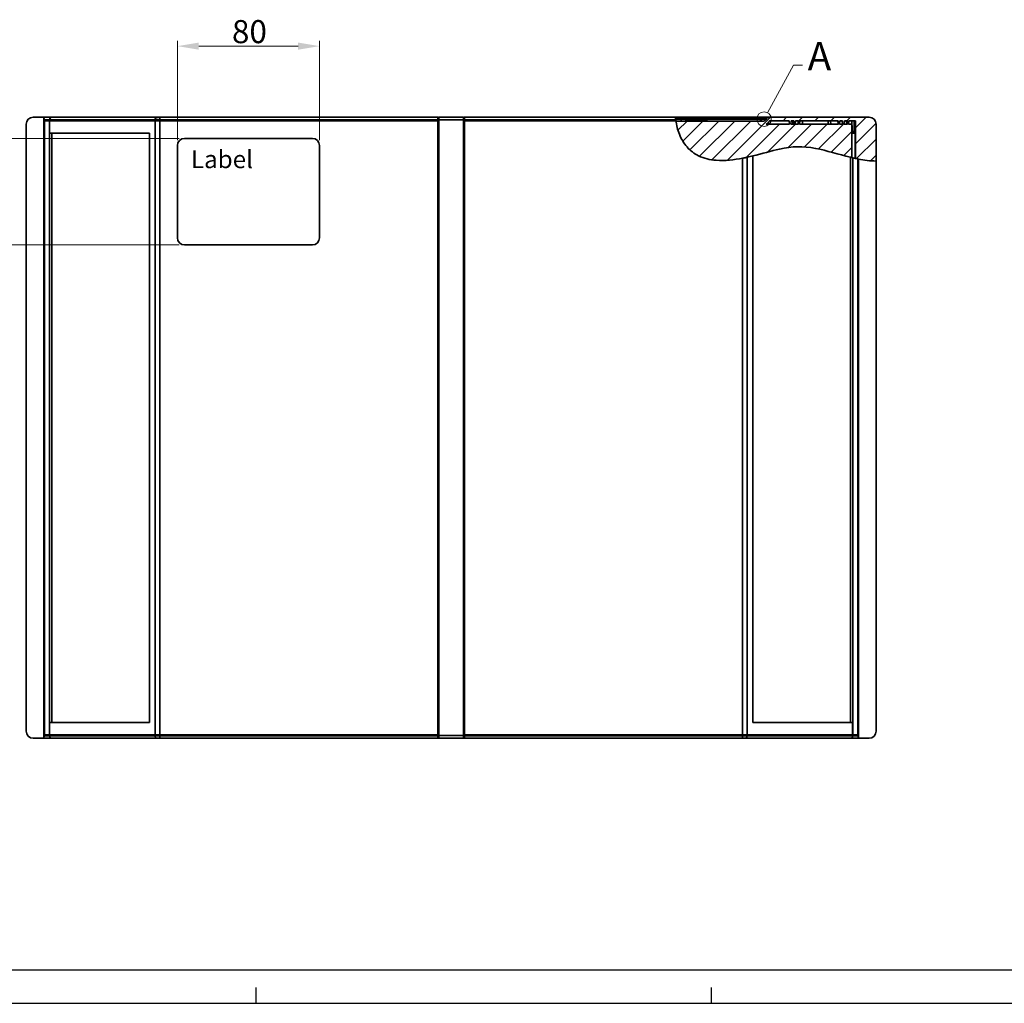
# Model space of a CAD drawing. Units: millimetres. Extents: x 0 to 1682, y 0 to 1188.
# Drawn here: x 283 to 837, y 0 to 554 of the extents above; entities that cross this region are included whole.
import ezdxf

# ---------------------------------------------------------------- set-up
doc = ezdxf.new("R2010")
doc.units = ezdxf.units.MM
doc.header["$LTSCALE"] = 2
for name, color, linetype, lineweight, true_color in [('Detail Circle Lines(DIN)', 1, 'Continuous', 18, 0xff0000), ('Hatch', 179, 'Continuous', 9, 0x1e1e47), ('Symbols(DIN)', 174, 'Continuous', 18, 0x0000a0)]:
    doc.layers.add(name, color=color, linetype=linetype, lineweight=lineweight, true_color=true_color)
for name, color, linetype, lineweight in [('Dimensions(DIN)', 7, 'Continuous', 18), ('Sketch Geometry(DIN)', 7, 'Continuous', 35), ('Visible Edges(DIN)', 7, 'Continuous', 35), ('Visible Tangent Edges(DIN)', 7, 'Continuous', 35)]:
    doc.layers.add(name, color=color, linetype=linetype, lineweight=lineweight)
doc.styles.add('ISO-35-5', font='arial.ttf')
doc.styles.add('ISO-35BigText', font='arial.ttf')
doc.styles.add('Text Style134', font='isocpeur.ttf')
doc.dimstyles.new('MLA-STYLEBigText', dxfattribs={"dimscale": 2, "dimtxt": 6.5, "dimasz": 6, "dimexe": 1.5, "dimexo": 1.5, "dimgap": 0.7, "dimtad": 1, "dimdec": 1, "dimrnd": 1e-08, "dimzin": 12, "dimtxsty": 'ISO-35BigText', "dimcen": 0.09, "dimdle": 10, "dimclrd": 174, "dimclre": 174, "dimclrt": 174, "dimadec": 1, "dimazin": 3, "dimtfac": 0.384615, "dimtmove": 0, "dimatfit": 3, "dimfxl": 1, "dimtolj": 1, "dimlwd": 15, "dimlwe": 15, "dimarcsym": 0})

# ---------------------------------------------------------------- blocks, each defined once
blk = doc.blocks.new('*D6')
at = {"layer": 'Defpoints', "color": 0, "linetype": 'Continuous', "transparency": 16777216}
for p in [(451.69, 539.3), (371.69, 483.3), (451.69, 483.3)]:
    blk.add_point(p, dxfattribs=at)
at = {"layer": 'Dimensions(DIN)', "color": 174, "linetype": 'Continuous', "lineweight": 15, "true_color": 0x0000a0, "transparency": 16777216}
for p, q in [((371.69, 486.3), (371.69, 542.3)), ((383.69, 539.3), (439.69, 539.3)), ((451.69, 486.3), (451.69, 542.3))]:
    blk.add_line(p, q, dxfattribs=at)
at = {"layer": 'Dimensions(DIN)', "color": 174, "linetype": 'Continuous', "true_color": 0x0000a0, "transparency": 16777216}
for points in [[(383.69, 541.3), (383.69, 537.3), (371.69, 539.3)], [(439.69, 541.3), (439.69, 537.3), (451.69, 539.3)]]:
    blk.add_solid(points, dxfattribs=at)
at = {"layer": 'Dimensions(DIN)', "color": 174, "linetype": 'Continuous', "lineweight": 18, "true_color": 0x0000a0, "transparency": 16777216, "insert": (402.4, 553.97), "char_height": 13, "attachment_point": 1, "style": 'ISO-35BigText'}
blk.add_mtext('\\A1;80', dxfattribs=at)
blk = doc.blocks.new('*D7')
at = {"layer": 'Defpoints', "color": 0, "linetype": 'Continuous', "transparency": 16777216}
for p in [(375.69, 487.3), (233.29, 427.3), (375.69, 427.3)]:
    blk.add_point(p, dxfattribs=at)
at = {"layer": 'Dimensions(DIN)', "color": 174, "linetype": 'Continuous', "lineweight": 15, "true_color": 0x0000a0, "transparency": 16777216}
for p, q in [((372.69, 487.3), (230.29, 487.3)), ((233.29, 475.3), (233.29, 439.3)), ((372.69, 427.3), (230.29, 427.3))]:
    blk.add_line(p, q, dxfattribs=at)
at = {"layer": 'Dimensions(DIN)', "color": 174, "linetype": 'Continuous', "true_color": 0x0000a0, "transparency": 16777216}
for points in [[(231.29, 475.3), (235.29, 475.3), (233.29, 487.3)], [(231.29, 439.3), (235.29, 439.3), (233.29, 427.3)]]:
    blk.add_solid(points, dxfattribs=at)
at = {"layer": 'Dimensions(DIN)', "color": 174, "linetype": 'Continuous', "lineweight": 18, "true_color": 0x0000a0, "transparency": 16777216, "insert": (218.62, 447.97), "char_height": 13, "attachment_point": 1, "rotation": 90, "style": 'ISO-35BigText'}
blk.add_mtext('\\A1;60', dxfattribs=at)
blk = doc.blocks.new('Borders A1-Recair')
at = {"layer": 'Sketch Geometry(DIN)', "color": 5, "linetype": 'Continuous', "lineweight": 25, "true_color": 0x0000ff}
blk.add_line((25.25, 9.41), (831.59, 9.41), dxfattribs=at)
at = {"layer": 'Sketch Geometry(DIN)', "color": 98, "lineweight": 25, "true_color": 0x004000}
for p, q in [((207.92, 4.46), (207.92, 0)), ((336.14, 4.46), (336.14, 0)), ((0, 0), (841, 0))]:
    blk.add_line(p, q, dxfattribs=at)
blk = doc.blocks.new('2dDetail0')
at = {"layer": 'Detail Circle Lines(DIN)'}
for p, q in [((352.04, 250.89), (359.36, 264.31)), ((359.36, 264.31), (361.86, 264.31))]:
    blk.add_line(p, q, dxfattribs=at)
blk.add_circle((351.07, 249.09), 2.04, dxfattribs=at)
at = {"layer": 'Detail Circle Lines(DIN)', "insert": (363.35, 260.31), "char_height": 8, "attachment_point": 7, "style": 'Text Style134'}
blk.add_mtext('A', dxfattribs=at)

msp = doc.modelspace()

# ---------------------------------------------------------------- hatches: boundary and pattern name
at = {"layer": 'Hatch'}
h = msp.add_hatch(dxfattribs=at)
h.set_pattern_fill('ANSI31', color=256, scale=50.8, style=0)
h.set_pattern_definition([(45, (0, 0), (-4.49013, 4.49013), [])])
edge = h.paths.add_edge_path()
edge.add_spline(control_points=[(751.66, 476.48), (751.38, 476.54), (751.1, 476.61), (750.82, 476.67)], knot_values=[0.092807, 0.092807, 0.092807, 0.092807, 0.178649, 0.178649, 0.178649, 0.178649], degree=3, periodic=0)
edge.add_spline(control_points=[(750.82, 476.67), (743.94, 478.33), (737.45, 480.48), (723.76, 483.13), (718.29, 482.92), (706.15, 480.24), (701.09, 478.73), (695.79, 477.43)], knot_values=[0.219216, 0.219216, 0.219216, 0.219216, 4.400989, 4.400989, 9.372804, 9.372804, 12.486868, 12.486868, 12.486868, 12.486868], degree=3, periodic=0)
edge.add_spline(control_points=[(695.79, 477.43), (694.76, 477.18), (693.71, 476.93), (692.66, 476.7)], knot_values=[12.60506, 12.60506, 12.60506, 12.60506, 13.232355, 13.232355, 13.232355, 13.232355], degree=3, periodic=0)
edge.add_spline(control_points=[(692.66, 476.7), (692.47, 476.66), (692.23, 476.61), (691.67, 476.49), (691.35, 476.42), (690.84, 476.32), (690.66, 476.28), (690.4, 476.23), (690.33, 476.21), (690.19, 476.19), (690.12, 476.17), (690.06, 476.16)], knot_values=[0, 0, 0, 0, 0.110829, 0.110829, 0.220517, 0.220517, 0.276852, 0.276852, 0.298896, 0.298896, 0.319392, 0.319392, 0.319392, 0.319392], degree=3, periodic=0)
edge.add_spline(control_points=[(690.06, 476.16), (685.19, 475.21), (680.02, 474.6), (671.68, 475.24), (668.32, 475.99), (662.74, 478.73), (660.58, 480.38), (656.9, 484.58), (655.49, 487.02), (653.42, 492.14), (652.79, 494.72), (652.47, 497.1)], knot_values=[0.050882, 0.050882, 0.050882, 0.050882, 1.533937, 1.533937, 2.560619, 2.560619, 3.396316, 3.396316, 4.23588, 4.23588, 5.056949, 5.056949, 5.056949, 5.056949], degree=3, periodic=0)
edge.add_line((652.47, 497.1), (701.63, 497.1))
edge.add_spline(control_points=[(701.63, 497.1), (701.83, 497.1), (702.03, 497.12), (702.41, 497.24), (702.59, 497.33), (702.97, 497.58), (703.15, 497.77), (703.3, 497.99)], knot_values=[-0.197021, -0.197021, -0.197021, -0.197021, -0.137575, -0.137575, -0.078129, -0.078129, 0, 0, 0, 0], degree=3, periodic=0)
edge.add_line((703.3, 497.99), (703.58, 498.4))
edge.add_spline(control_points=[(703.58, 498.4), (703.69, 498.57), (703.82, 498.72), (704.13, 498.97), (704.3, 499.07), (704.72, 499.24), (704.98, 499.3), (705.24, 499.3)], knot_values=[-0.197021, -0.197021, -0.197021, -0.197021, -0.137575, -0.137575, -0.078129, -0.078129, 0, 0, 0, 0], degree=3, periodic=0)
edge.add_line((705.24, 499.3), (705.24, 499.3))
edge.add_line((705.24, 499.3), (752.2, 499.3))
edge.add_line((752.2, 499.3), (752.2, 499.3))
edge.add_line((752.2, 499.3), (761.26, 499.3))
edge.add_ellipse((761.26, 495.3), major_axis=(4, 0), ratio=1, start_angle=0, end_angle=90, ccw=False)
edge.add_line((765.26, 495.3), (765.26, 474.55))
edge.add_spline(control_points=[(765.26, 474.55), (761.93, 474.59), (758.51, 475.06), (755.26, 475.7)], knot_values=[0.049921, 0.049921, 0.049921, 0.049921, 1.044161, 1.044161, 1.044161, 1.044161], degree=3, periodic=0)
edge.add_spline(control_points=[(755.26, 475.7), (755.25, 475.7), (755.23, 475.71), (755.13, 475.73), (755.06, 475.74), (754.96, 475.76)], knot_values=[0, 0, 0, 0, 0.065935, 0.065935, 0.135154, 0.135154, 0.135154, 0.135154], degree=3, periodic=0)
edge.add_spline(control_points=[(754.96, 475.76), (754.53, 475.85), (754.09, 475.94), (753.66, 476.03)], knot_values=[0.05018, 0.05018, 0.05018, 0.05018, 0.349336, 0.349336, 0.349336, 0.349336], degree=3, periodic=0)
edge.add_line((753.66, 476.03), (753.66, 497.3))
edge.add_line((753.66, 497.3), (749.88, 497.3))
edge.add_line((749.88, 497.3), (749.69, 495.3))
edge.add_line((749.69, 495.3), (751.66, 495.3))
edge.add_line((751.66, 495.3), (751.66, 476.48))
h.paths.add_polyline_path([(721.56, 495.3), (721.38, 497.3), (719.88, 497.3), (719.69, 495.3)], flags=0)
h.paths.add_polyline_path([(744.06, 495.3), (743.88, 497.3), (722.38, 497.3), (722.19, 495.3)], flags=0)
h.paths.add_polyline_path([(746.56, 495.3), (746.38, 497.3), (744.88, 497.3), (744.69, 495.3)], flags=0)
h.paths.add_polyline_path([(717.38, 497.3), (717.19, 495.3), (719.06, 495.3), (718.88, 497.3)], flags=0)
h.paths.add_polyline_path([(747.38, 497.3), (747.19, 495.3), (749.06, 495.3), (748.88, 497.3)], flags=0)
edge = h.paths.add_edge_path(flags=0)
edge.add_line((716.56, 495.3), (716.38, 497.3))
edge.add_line((716.38, 497.3), (705.78, 497.3))
edge.add_spline(control_points=[(705.78, 497.3), (705.68, 497.3), (705.58, 497.28), (705.39, 497.22), (705.3, 497.18), (705.11, 497.05), (705.02, 496.96), (704.94, 496.85)], knot_values=[-0.098511, -0.098511, -0.098511, -0.098511, -0.068788, -0.068788, -0.039064, -0.039064, 0, 0, 0, 0], degree=3, periodic=0)
edge.add_line((704.94, 496.85), (704.67, 496.43))
edge.add_spline(control_points=[(704.67, 496.43), (704.49, 496.17), (704.27, 495.93), (703.78, 495.55), (703.52, 495.4), (703.25, 495.3)], knot_values=[-0.191856, -0.191856, -0.191856, -0.191856, -0.095928, -0.095928, -0.006778, -0.006778, -0.006778, -0.006778], degree=3, periodic=0)
edge.add_line((703.25, 495.3), (716.56, 495.3))

# ---------------------------------------------------------------- linework, layer by layer
at = {"layer": 'Visible Edges(DIN)'}
for p, q in [((290.5, 499.3), (296.5, 499.3)), ((300.96, 499.3), (296.5, 499.3)), ((296.5, 499.3), (296.5, 498.74)), ((299.55, 499.3), (299.94, 499.3)), ((299.55, 499.3), (299.55, 499.3)), ((303.58, 499.3), (299.94, 499.3)), ((300.96, 499.3), (301.02, 499.3)), ((360.41, 499.3), (301.02, 499.3)), ((303.58, 499.3), (303.72, 499.3)), ((362, 499.3), (303.72, 499.3)), ((360.41, 499.3), (361.71, 499.3)), ((518.43, 499.3), (361.71, 499.3)), ((362, 499.3), (363.73, 499.3)), ((518.43, 499.3), (363.73, 499.3)), ((518.43, 499.3), (518.43, 499.3)), ((518.88, 499.2), (532.88, 499.2)), ((518.88, 497.7), (518.88, 499.2)), ((532.88, 497.7), (532.88, 499.2)), ((652.25, 499.3), (533.33, 499.3)), ((533.33, 499.3), (652.25, 499.3)), ((533.33, 499.3), (533.33, 499.3)), ((652.25, 499.3), (652.25, 499.3)), ((652.25, 499.3), (655.48, 499.3)), ((655.48, 499.3), (652.25, 499.3)), ((655.48, 499.3), (671.98, 499.3)), ((671.98, 499.3), (655.48, 499.3)), ((671.98, 499.3), (702.63, 499.3)), ((702.63, 499.3), (671.98, 499.3)), ((702.63, 499.3), (705.24, 499.3)), ((705.24, 499.3), (702.63, 499.3)), ((705.24, 499.3), (752.2, 499.3)), ((705.24, 499.3), (705.24, 499.3)), ((752.2, 499.3), (761.26, 499.3)), ((752.2, 499.3), (752.2, 499.3)), ((286.5, 153.3), (286.5, 495.3)), ((296.5, 497.3), (296.5, 498.74)), ((296.5, 497.3), (296.79, 497.3)), ((296.5, 151.3), (296.5, 497.3)), ((299.59, 497.3), (296.79, 497.3)), ((299.69, 497.3), (299.59, 497.3)), ((299.69, 497.3), (299.69, 490.3)), ((359.1, 497.3), (299.7, 497.3)), ((299.7, 497.3), (299.7, 497.3)), ((518.43, 497.3), (361.69, 497.3)), ((518.63, 497.3), (518.43, 497.3)), ((518.63, 499.1), (518.63, 497.85)), ((518.63, 497.3), (518.63, 497.85)), ((518.63, 151.3), (518.63, 497.3)), ((518.88, 498.7), (518.83, 498.7)), ((518.88, 497.7), (518.88, 150.9)), ((532.93, 498.7), (532.88, 498.7)), ((532.88, 497.7), (532.88, 150.9)), ((533.13, 497.85), (533.13, 499.1)), ((533.13, 497.85), (533.13, 497.3)), ((533.33, 497.3), (533.13, 497.3)), ((533.13, 151.3), (533.13, 497.3)), ((652.44, 497.3), (533.33, 497.3)), ((652.47, 497.1), (701.63, 497.1)), ((703.25, 495.3), (716.56, 495.3)), ((703.3, 497.99), (703.58, 498.4)), ((704.94, 496.85), (704.67, 496.43)), ((716.38, 497.3), (705.78, 497.3)), ((716.56, 495.3), (716.38, 497.3)), ((717.38, 497.3), (717.19, 495.3)), ((717.19, 495.3), (719.06, 495.3)), ((718.88, 497.3), (717.38, 497.3)), ((719.06, 495.3), (718.88, 497.3)), ((719.88, 497.3), (719.69, 495.3)), ((719.69, 495.3), (721.56, 495.3)), ((721.38, 497.3), (719.88, 497.3)), ((721.56, 495.3), (721.38, 497.3)), ((722.38, 497.3), (722.19, 495.3)), ((722.19, 495.3), (744.06, 495.3)), ((743.88, 497.3), (722.38, 497.3)), ((744.06, 495.3), (743.88, 497.3)), ((744.88, 497.3), (744.69, 495.3)), ((744.69, 495.3), (746.56, 495.3)), ((746.38, 497.3), (744.88, 497.3)), ((746.56, 495.3), (746.38, 497.3)), ((747.38, 497.3), (747.19, 495.3)), ((747.19, 495.3), (749.06, 495.3)), ((748.88, 497.3), (747.38, 497.3)), ((749.06, 495.3), (748.88, 497.3)), ((749.88, 497.3), (749.69, 495.3)), ((749.69, 495.3), (751.66, 495.3)), ((753.66, 497.3), (749.88, 497.3)), ((751.66, 497.3), (751.66, 496.02)), ((751.91, 490.3), (751.66, 496.02)), ((751.66, 495.3), (751.66, 476.48)), ((751.66, 495.1), (751.7, 495.1)), ((752.86, 497.3), (752.86, 490.3)), ((753.66, 476.03), (753.66, 497.3)), ((765.26, 495.3), (765.26, 474.55)), ((299.7, 490.3), (299.69, 490.3)), ((299.69, 158.3), (299.69, 490.3)), ((299.7, 490.3), (355.96, 490.3)), ((300.93, 158.3), (300.93, 490.3)), ((355.96, 158.3), (355.96, 490.3)), ((751.66, 490.3), (751.91, 490.3)), ((752.86, 490.3), (751.91, 490.3)), ((752.86, 490.3), (753.66, 490.3)), ((371.69, 431.3), (371.69, 483.3)), ((375.69, 487.3), (447.69, 487.3)), ((451.69, 483.3), (451.69, 431.3)), ((695.79, 158.3), (695.79, 477.43)), ((750.82, 158.3), (750.82, 476.67)), ((752.06, 158.3), (752.06, 476.38)), ((755.26, 475.7), (755.26, 151.3)), ((765.26, 153.3), (765.26, 474.55)), ((447.69, 427.3), (375.69, 427.3)), ((299.69, 158.3), (299.69, 151.3)), ((299.69, 158.3), (299.7, 158.3)), ((355.96, 158.3), (299.7, 158.3)), ((752.05, 158.3), (695.79, 158.3)), ((752.05, 158.3), (752.06, 158.3)), ((752.06, 151.3), (752.06, 158.3)), ((296.79, 151.3), (296.5, 151.3)), ((296.5, 149.85), (296.5, 151.3)), ((296.5, 149.85), (296.5, 149.3)), ((296.79, 151.3), (299.59, 151.3)), ((299.59, 151.3), (299.69, 151.3)), ((299.7, 151.3), (359.1, 151.3)), ((299.7, 151.3), (299.7, 151.3)), ((361.69, 151.3), (518.43, 151.3)), ((518.43, 151.3), (518.63, 151.3)), ((518.63, 150.74), (518.63, 151.3)), ((518.63, 150.74), (518.63, 149.5)), ((518.83, 149.9), (518.88, 149.9)), ((518.88, 149.4), (518.88, 150.9)), ((532.88, 149.4), (532.88, 150.9)), ((532.88, 149.9), (532.93, 149.9)), ((533.13, 151.3), (533.33, 151.3)), ((533.13, 151.3), (533.13, 150.74)), ((533.13, 149.5), (533.13, 150.74)), ((533.33, 151.3), (690.06, 151.3)), ((692.66, 151.3), (752.05, 151.3)), ((752.05, 151.3), (752.05, 151.3)), ((752.06, 151.3), (752.16, 151.3)), ((752.16, 151.3), (754.96, 151.3)), ((755.26, 151.3), (754.96, 151.3)), ((755.26, 151.3), (755.26, 149.85)), ((755.26, 149.3), (755.26, 149.85)), ((296.5, 149.3), (290.5, 149.3)), ((296.5, 149.3), (300.96, 149.3)), ((299.94, 149.3), (299.55, 149.3)), ((299.55, 149.3), (299.55, 149.3)), ((299.94, 149.3), (303.58, 149.3)), ((301.02, 149.3), (300.96, 149.3)), ((301.02, 149.3), (360.41, 149.3)), ((303.72, 149.3), (303.58, 149.3)), ((303.72, 149.3), (362, 149.3)), ((361.71, 149.3), (360.41, 149.3)), ((361.71, 149.3), (518.43, 149.3)), ((363.73, 149.3), (362, 149.3)), ((363.73, 149.3), (518.43, 149.3)), ((518.43, 149.3), (518.43, 149.3)), ((518.88, 149.4), (532.88, 149.4)), ((533.33, 149.3), (690.05, 149.3)), ((688.02, 149.3), (533.33, 149.3)), ((533.33, 149.3), (533.33, 149.3)), ((688.02, 149.3), (689.76, 149.3)), ((748.04, 149.3), (689.76, 149.3)), ((691.34, 149.3), (690.05, 149.3)), ((691.34, 149.3), (750.74, 149.3)), ((748.04, 149.3), (748.17, 149.3)), ((751.81, 149.3), (748.17, 149.3)), ((750.79, 149.3), (750.74, 149.3)), ((750.79, 149.3), (755.26, 149.3)), ((751.81, 149.3), (752.2, 149.3)), ((752.2, 149.3), (752.2, 149.3)), ((761.26, 149.3), (755.26, 149.3))]:
    msp.add_line(p, q, dxfattribs=at)
for centre, radius, start, end in [((290.5, 495.3), 4, 90, 180), ((518.43, 499.1), 0.2, 0, 90), ((533.33, 499.1), 0.2, 90, 180), ((761.26, 495.3), 4, 0, 90), ((518.83, 498.9), 0.2, 180, 270), ((532.93, 498.9), 0.2, 270, 0), ((375.69, 483.3), 4, 90, 180), ((447.69, 483.3), 4, 0, 90), ((375.69, 431.3), 4, 180, 270), ((447.69, 431.3), 4, 270, 0), ((290.5, 153.3), 4, 180, 270), ((518.83, 149.7), 0.2, 90, 180), ((532.93, 149.7), 0.2, 0, 90), ((761.26, 153.3), 4, 270, 0), ((518.43, 149.5), 0.2, 270, 0), ((533.33, 149.5), 0.2, 180, 270)]:
    msp.add_arc(centre, radius, start, end, dxfattribs=at)
for centre, major_axis, ratio, start_param, end_param in [((302.29, 497.23), (-3, 0.06), 0.010205, 5.759819, 5.833925), ((361.69, 497.23), (-3, 0.04), 0.021813, 4.713213, 5.759312), ((361.69, 566.01), (-2.6, -68.71), 0.021799, 0.000825, 0.001374), ((361.69, 566.01), (0, -68.71), 0.043661, 6.282636, 6.283185), ((302.29, 151.36), (3, 0.06), 0.010205, 3.590853, 3.664959), ((361.69, 151.36), (3, 0.04), 0.021813, 3.665466, 4.711565), ((361.69, 82.58), (-2.6, 68.71), 0.021799, 6.281811, 6.282361), ((361.69, 82.58), (0, 68.71), 0.043661, 0, 0.000549), ((690.06, 151.36), (3, -0.04), 0.021813, 4.713213, 5.759312), ((690.06, 82.58), (0, 68.71), 0.043661, 6.282636, 6.283185), ((690.06, 82.58), (2.6, 68.71), 0.021799, 0.000825, 0.001374), ((749.46, 151.36), (3, -0.06), 0.010205, 5.759819, 5.833925)]:
    msp.add_ellipse(centre, major_axis=major_axis, ratio=ratio, start_param=start_param, end_param=end_param, dxfattribs=at)
for points, knots in [([(652.37, 497.86), (652.36, 497.96), (652.35, 498.06), (652.33, 498.3), (652.32, 498.43), (652.29, 498.72), (652.28, 498.87), (652.26, 499.09), (652.26, 499.17), (652.25, 499.27), (652.25, 499.3), (652.25, 499.3)], [0, 0, 0, 0, 0.0303797, 0.0303797, 0.0728002, 0.0728002, 0.1326765, 0.1326765, 0.1832543, 0.1832543, 0.230068, 0.230068, 0.230068, 0.230068]), ([(703.58, 498.4), (703.69, 498.57), (703.82, 498.72), (704.13, 498.97), (704.3, 499.07), (704.72, 499.24), (704.98, 499.3), (705.24, 499.3)], [-0.1970212, -0.1970212, -0.1970212, -0.1970212, -0.137575, -0.137575, -0.0781289, -0.0781289, 0, 0, 0, 0]), ([(296.5, 498.74), (296.5, 498.65), (296.51, 498.56), (296.58, 498.26), (296.67, 498.05), (296.79, 497.86)], [0.9790146, 0.9790146, 0.9790146, 0.9790146, 1.0330503, 1.0330503, 1.1375248, 1.1375248, 1.1375248, 1.1375248]), ([(690.06, 476.16), (685.19, 475.21), (680.02, 474.6), (671.68, 475.24), (668.32, 475.99), (662.74, 478.73), (660.58, 480.38), (656.9, 484.58), (655.49, 487.02), (653.4, 492.21), (652.76, 494.87), (652.44, 497.3)], [0.050882, 0.050882, 0.050882, 0.050882, 1.533937, 1.533937, 2.560619, 2.560619, 3.396316, 3.396316, 4.23588, 4.23588, 5.080077, 5.080077, 5.080077, 5.080077]), ([(701.63, 497.1), (701.83, 497.1), (702.03, 497.12), (702.41, 497.24), (702.59, 497.33), (702.97, 497.58), (703.15, 497.77), (703.3, 497.99)], [-0.1970212, -0.1970212, -0.1970212, -0.1970212, -0.137575, -0.137575, -0.0781289, -0.0781289, 0, 0, 0, 0]), ([(704.67, 496.43), (704.49, 496.17), (704.27, 495.93), (703.78, 495.55), (703.52, 495.4), (703.25, 495.3)], [-0.191856, -0.191856, -0.191856, -0.191856, -0.095928, -0.095928, -0.006778, -0.006778, -0.006778, -0.006778]), ([(705.78, 497.3), (705.68, 497.3), (705.58, 497.28), (705.39, 497.22), (705.3, 497.18), (705.11, 497.05), (705.02, 496.96), (704.94, 496.85)], [-0.09851059, -0.09851059, -0.09851059, -0.09851059, -0.06878752, -0.06878752, -0.03906445, -0.03906445, 0, 0, 0, 0]), ([(750.82, 476.67), (743.94, 478.33), (737.45, 480.48), (723.76, 483.13), (718.29, 482.92), (706.15, 480.24), (701.09, 478.73), (695.79, 477.43)], [0.219216, 0.219216, 0.219216, 0.219216, 4.400989, 4.400989, 9.372804, 9.372804, 12.486868, 12.486868, 12.486868, 12.486868]), ([(692.66, 476.7), (692.47, 476.66), (692.23, 476.61), (691.67, 476.49), (691.35, 476.42), (690.84, 476.32), (690.66, 476.28), (690.4, 476.23), (690.33, 476.21), (690.19, 476.19), (690.12, 476.17), (690.06, 476.16)], [0, 0, 0, 0, 0.1108289, 0.1108289, 0.2205167, 0.2205167, 0.2768519, 0.2768519, 0.2988964, 0.2988964, 0.319392, 0.319392, 0.319392, 0.319392]), ([(755.26, 475.7), (755.26, 475.7), (755.23, 475.71), (755.13, 475.73), (755.06, 475.74), (754.96, 475.76)], [0, 0, 0, 0, 0.0659347, 0.0659347, 0.1351541, 0.1351541, 0.1351541, 0.1351541]), ([(296.79, 150.73), (296.68, 150.54), (296.58, 150.34), (296.51, 150.04), (296.5, 149.94), (296.5, 149.85)], [0, 0, 0, 0, 0.1026717, 0.1026717, 0.1584437, 0.1584437, 0.1584437, 0.1584437]), ([(755.26, 149.85), (755.26, 149.94), (755.24, 150.03), (755.17, 150.33), (755.08, 150.54), (754.96, 150.73)], [0.9790146, 0.9790146, 0.9790146, 0.9790146, 1.0330503, 1.0330503, 1.1375248, 1.1375248, 1.1375248, 1.1375248])]:
    msp.add_open_spline(points, degree=3, knots=knots, dxfattribs=at)
for points, degree in [([(652.44, 497.3), (652.42, 497.48), (652.39, 497.67), (652.37, 497.86)], 3), ([(718.37, 497.3), (718.42, 496.35), (718.48, 495.3)], 2), ([(695.79, 477.43), (694.76, 477.18), (693.71, 476.93), (692.66, 476.7)], 3), ([(752.06, 476.38), (751.65, 476.48), (751.24, 476.57), (750.82, 476.67)], 3), ([(754.96, 475.76), (753.99, 475.95), (753.03, 476.16), (752.06, 476.38)], 3), ([(765.26, 474.55), (761.93, 474.59), (758.51, 475.06), (755.26, 475.7)], 3)]:
    msp.add_open_spline(points, degree=degree, dxfattribs=at)
at = {"layer": 'Visible Tangent Edges(DIN)'}
for p, q in [((299.94, 499.3), (299.94, 499.3)), ((303.58, 499.3), (303.58, 499.3)), ((303.72, 499.3), (303.72, 499.3)), ((361.71, 499.3), (361.71, 497.86)), ((362, 499.3), (362, 499.3)), ((363.73, 499.3), (363.73, 499.3)), ((518.43, 497.86), (518.43, 499.3)), ((533.33, 499.3), (533.33, 497.86)), ((655.48, 499.3), (655.48, 499.3)), ((655.48, 499.3), (655.48, 498.3)), ((671.98, 499.3), (671.98, 499.3)), ((702.63, 499.3), (702.63, 499.3)), ((296.79, 497.86), (299.61, 497.86)), ((296.79, 497.86), (296.79, 497.3)), ((296.79, 151.3), (296.79, 497.3)), ((299.61, 497.86), (299.59, 497.3)), ((299.7, 497.3), (299.72, 497.86)), ((299.7, 490.3), (299.7, 497.3)), ((299.72, 497.86), (359.11, 497.86)), ((359.11, 497.86), (359.1, 497.3)), ((359.1, 151.3), (359.1, 497.3)), ((361.69, 497.3), (361.71, 497.86)), ((361.69, 151.3), (361.69, 497.3)), ((361.71, 497.86), (518.43, 497.86)), ((518.43, 497.86), (518.43, 497.3)), ((518.43, 151.3), (518.43, 497.3)), ((518.83, 497.7), (518.63, 497.7)), ((518.83, 498.7), (518.83, 497.7)), ((518.83, 150.9), (518.83, 497.7)), ((518.83, 497.7), (518.88, 497.7)), ((532.88, 497.7), (518.88, 497.7)), ((532.88, 497.7), (532.93, 497.7)), ((532.93, 497.7), (532.93, 498.7)), ((532.93, 497.7), (532.93, 150.9)), ((532.93, 497.7), (533.13, 497.7)), ((533.33, 497.86), (652.37, 497.86)), ((533.33, 497.3), (533.33, 497.86)), ((533.33, 151.3), (533.33, 497.3)), ((652.33, 498.3), (655.48, 498.3)), ((655.41, 498.1), (652.35, 498.1)), ((655.48, 498.3), (655.41, 498.1)), ((655.41, 497.1), (655.41, 498.1)), ((670.41, 498.1), (670.48, 498.3)), ((701, 498.1), (670.41, 498.1)), ((670.48, 498.3), (701.13, 498.3)), ((701.13, 498.3), (701, 498.1)), ((703.3, 497.99), (701, 498.1)), ((701.13, 498.3), (703.58, 498.4)), ((716.46, 495.3), (716.29, 497.3)), ((718.79, 497.3), (718.96, 495.3)), ((721.38, 497.3), (721.38, 495.3)), ((723.88, 495.3), (723.88, 497.3)), ((738.27, 495.3), (738.27, 497.3)), ((739.57, 497.3), (739.72, 495.3)), ((743.83, 495.3), (743.67, 497.3)), ((746.17, 497.3), (746.33, 495.3)), ((748.67, 497.3), (748.83, 495.3)), ((753.5, 476.06), (753.5, 490.3)), ((690.06, 151.3), (690.06, 476.16)), ((692.66, 476.7), (692.66, 151.3)), ((754.96, 151.3), (754.96, 475.76)), ((299.7, 151.3), (299.7, 158.3)), ((752.05, 158.3), (752.05, 151.3)), ((296.79, 151.3), (296.79, 150.73)), ((299.61, 150.73), (296.79, 150.73)), ((299.59, 151.3), (299.61, 150.73)), ((299.72, 150.73), (299.7, 151.3)), ((359.11, 150.73), (299.72, 150.73)), ((359.1, 151.3), (359.11, 150.73)), ((361.71, 150.73), (361.69, 151.3)), ((361.71, 150.73), (361.71, 149.3)), ((518.43, 150.73), (361.71, 150.73)), ((518.43, 151.3), (518.43, 150.73)), ((518.43, 149.3), (518.43, 150.73)), ((518.83, 150.9), (518.63, 150.9)), ((518.83, 150.9), (518.83, 149.9)), ((518.88, 150.9), (518.83, 150.9)), ((518.88, 150.9), (532.88, 150.9)), ((532.93, 150.9), (532.88, 150.9)), ((532.93, 149.9), (532.93, 150.9)), ((532.93, 150.9), (533.13, 150.9)), ((533.33, 150.73), (533.33, 151.3)), ((690.05, 150.73), (533.33, 150.73)), ((533.33, 150.73), (533.33, 149.3)), ((690.06, 151.3), (690.05, 150.73)), ((690.05, 149.3), (690.05, 150.73)), ((692.64, 150.73), (692.65, 151.3)), ((752.03, 150.73), (692.64, 150.73)), ((752.05, 151.3), (752.03, 150.73)), ((752.14, 150.73), (752.16, 151.3)), ((754.96, 150.73), (752.14, 150.73)), ((754.96, 150.73), (754.96, 151.3)), ((299.94, 149.3), (299.94, 149.3)), ((303.58, 149.3), (303.58, 149.3)), ((303.72, 149.3), (303.72, 149.3)), ((362, 149.3), (362, 149.3)), ((363.73, 149.3), (363.73, 149.3)), ((688.02, 149.3), (688.02, 149.3)), ((689.76, 149.3), (689.76, 149.3)), ((748.04, 149.3), (748.04, 149.3)), ((748.17, 149.3), (748.17, 149.3)), ((751.81, 149.3), (751.81, 149.3))]:
    msp.add_line(p, q, dxfattribs=at)
for centre, major_axis, ratio, start_param, end_param in [((300.96, 497.8), (0, 1.5), 0.900698, 0, 1.527163), ((301.02, 497.8), (0, 1.5), 0.866025, 0, 1.527163), ((360.41, 497.8), (0, 1.5), 0.866025, 0, 1.527163), ((671.98, 497.3), (0, 2), 0.866025, 0, 1.047198), ((702.63, 497.3), (0, 2), 0.866025, 0, 1.047198), ((302.32, 497.8), (3, -0.06), 0.0102, 2.618226, 2.692332), ((361.71, 497.8), (3, -0.04), 0.021799, 1.571621, 2.617719), ((518.43, 497.85), (0.2, 0), 0.043619, 0, 1.570796), ((533.33, 497.85), (-0.2, 0), 0.043619, 4.712389, 6.283185), ((652.41, 499.1), (-20.87, 0.62), 0.044064, 1.71633, 2.611995), ((651.81, 497.3), (21.29, 0.65), 0.042335, 0.500798, 1.396463), ((668.91, 499.1), (0, -2), 0.866025, 0, 1.047198), ((699.5, 499.1), (0, -2), 0.866025, 0, 1.047198), ((300.96, 150.8), (0, -1.5), 0.900698, 4.756022, 6.283185), ((302.32, 150.8), (-3, -0.06), 0.0102, 0.449261, 0.523366), ((301.02, 150.8), (0, -1.5), 0.866025, 4.756022, 6.283185), ((360.41, 150.8), (0, -1.5), 0.866025, 4.756022, 6.283185), ((361.71, 150.8), (-3, -0.04), 0.021799, 0.523873, 1.569972), ((518.43, 150.74), (0.2, 0), 0.043619, 4.712389, 6.283185), ((533.33, 150.74), (-0.2, 0), 0.043619, 0, 1.570796), ((690.04, 150.8), (-3, 0.04), 0.021799, 1.571621, 2.617719), ((691.34, 150.8), (0, -1.5), 0.866025, 0, 1.527163), ((750.74, 150.8), (0, -1.5), 0.866025, 0, 1.527163), ((750.79, 150.8), (0, -1.5), 0.900698, 0, 1.527163), ((749.44, 150.8), (-3, 0.06), 0.0102, 2.618226, 2.692332)]:
    msp.add_ellipse(centre, major_axis=major_axis, ratio=ratio, start_param=start_param, end_param=end_param, dxfattribs=at)

# ---------------------------------------------------------------- block references
at = {"xscale": 2, "yscale": 2, "zscale": 2}
msp.add_blockref('Borders A1-Recair', (0, 0), dxfattribs=at)
at = {"layer": 'Detail Circle Lines(DIN)', "xscale": 2, "yscale": 2, "zscale": 2}
msp.add_blockref('2dDetail0', (0, 0), dxfattribs=at)

# ---------------------------------------------------------------- texts
at = {"layer": 'Symbols(DIN)', "color": 174, "true_color": 0x0000a0, "insert": (379.28, 480.55), "char_height": 10, "width": 37.641, "attachment_point": 1, "style": 'ISO-35-5'}
msp.add_mtext('\\fArial|b0|i0;\\H10.0000;Label', dxfattribs=at)

# ---------------------------------------------------------------- dimensions: what is measured, and where the dimension line sits
at = {"layer": 'Dimensions(DIN)', "color": 174, "linetype": 'Continuous', "lineweight": 18, "true_color": 0x0000a0}
for base, p1, p2, angle, picture, middle in [((451.69, 539.3), (371.69, 483.3), (451.69, 483.3), 180, '*D6', (411.69, 539.3)), ((233.29, 427.3), (375.69, 487.3), (375.69, 427.3), 90, '*D7', (233.29, 457.3))]:
    dim = msp.add_linear_dim(base=base, p1=p1, p2=p2, angle=angle, dimstyle='MLA-STYLEBigText', override={"dimgap": 0.7, "dimdec": 1, "dimtol": 0, "dimlim": 0, "dimtp": 0, "dimtm": 0, "dimtdec": 2, "dimtofl": 0, "dimatfit": 1}, dxfattribs=at)
    dim.commit()
    dim.dimension.update_dxf_attribs({"geometry": picture, "text_midpoint": middle, "dimtype": 160})

doc.saveas('drawing.dxf')
